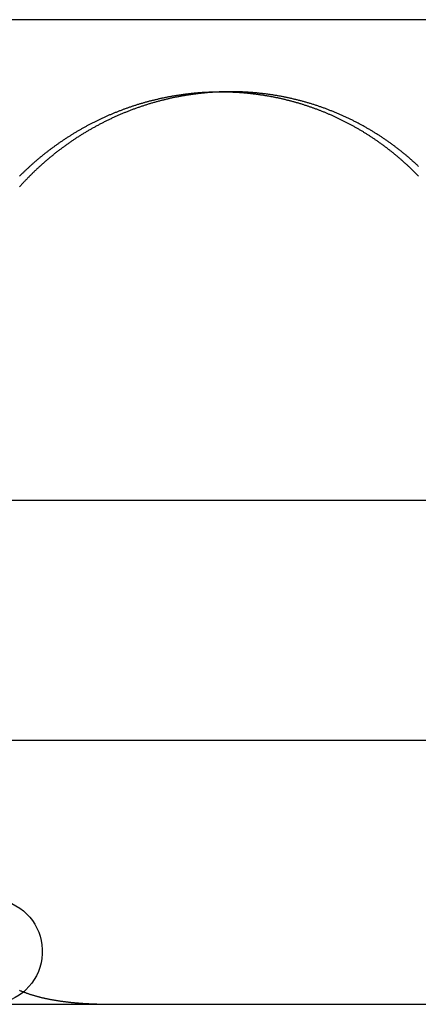
# Model space of a CAD drawing. Extents: x -130 to 130, y -316 to 248.
# Drawn here: x 7 to 15, y 131 to 151 of the extents above; entities that cross this region are included whole.
import ezdxf

# ---------------------------------------------------------------- set-up
doc = ezdxf.new("R2010")
doc.units = 0
doc.header["$LTSCALE"] = 20
doc.layers.get('0').update_dxf_attribs({"linetype": 'CONTINUOUS'})
doc.layers.add('STEMPEL', color=3, linetype='CONTINUOUS')

# ---------------------------------------------------------------- blocks, each defined once
blk = doc.blocks.new('A$C8BE71D6A')
at = {"color": 3, "linetype": 'CONTINUOUS', "extrusion": (0, 1, -2e-16)}
for p, q in [((38.73527, 139.5), (-39.04318, 139.5)), ((-39.04318, 129.5), (38.73527, 129.5)), ((-39.04318, 124.5), (38.73527, 124.5)), ((-38.3622, 119), (38.05966, 119))]:
    blk.add_line(p, q, dxfattribs=at)
at = {"color": 1, "linetype": 'CONTINUOUS', "extrusion": (0, 1, -2e-16)}
blk.add_line((10.81141, 138), (11.01932, 138), dxfattribs=at)
at = {"color": 1}
for points in [[(6.62182, 136.239, 0), (6.6325, 136.25, 0), (6.64322, 136.26, 0), (6.65397, 136.271, 0), (6.66477, 136.282, 0), (6.67559, 136.292, 0), (6.68646, 136.303, 0), (6.69736, 136.314, 0), (6.70829, 136.324, 0), (6.71927, 136.335, 0), (6.73028, 136.345, 0), (6.74132, 136.356, 0), (6.7524, 136.366, 0), (6.76351, 136.377, 0), (6.77466, 136.387, 0), (6.78585, 136.398, 0), (6.79707, 136.408, 0), (6.80832, 136.419, 0), (6.81961, 136.429, 0), (6.83094, 136.44, 0), (6.8423, 136.45, 0), (6.85369, 136.46, 0), (6.86512, 136.471, 0), (6.87658, 136.481, 0), (6.88808, 136.491, 0), (6.89961, 136.501, 0), (6.91118, 136.512, 0), (6.92277, 136.522, 0), (6.93441, 136.532, 0), (6.94607, 136.542, 0), (6.95777, 136.552, 0), (6.9695, 136.562, 0), (6.98127, 136.572, 0), (6.99307, 136.582, 0), (7.0049, 136.593, 0), (7.01676, 136.603, 0), (7.02866, 136.613, 0), (7.04059, 136.622, 0), (7.05255, 136.632, 0), (7.06454, 136.642, 0), (7.07657, 136.652, 0), (7.08863, 136.662, 0), (7.10072, 136.672, 0), (7.11284, 136.682, 0), (7.125, 136.691, 0), (7.13718, 136.701, 0), (7.1494, 136.711, 0), (7.16165, 136.721, 0), (7.17393, 136.73, 0), (7.18624, 136.74, 0), (7.19858, 136.75, 0), (7.21096, 136.759, 0), (7.22336, 136.769, 0), (7.2358, 136.778, 0), (7.24826, 136.788, 0), (7.26076, 136.797, 0), (7.27328, 136.807, 0), (7.28584, 136.816, 0), (7.29843, 136.826, 0), (7.31104, 136.835, 0), (7.32369, 136.844, 0), (7.33637, 136.854, 0), (7.34907, 136.863, 0), (7.36181, 136.872, 0), (7.37457, 136.881, 0), (7.38737, 136.891, 0), (7.40019, 136.9, 0), (7.41304, 136.909, 0), (7.42592, 136.918, 0), (7.43883, 136.927, 0), (7.45177, 136.936, 0), (7.46474, 136.945, 0), (7.47773, 136.954, 0), (7.49076, 136.963, 0), (7.50381, 136.972, 0), (7.51689, 136.981, 0), (7.53, 136.99, 0), (7.54314, 136.999, 0), (7.5563, 137.007, 0), (7.56949, 137.016, 0), (7.58271, 137.025, 0), (7.59596, 137.034, 0), (7.60923, 137.042, 0), (7.62253, 137.051, 0), (7.63585, 137.059, 0), (7.64921, 137.068, 0), (7.66258, 137.077, 0), (7.67599, 137.085, 0), (7.68942, 137.093, 0), (7.70288, 137.102, 0), (7.71636, 137.11, 0), (7.72987, 137.119, 0), (7.7434, 137.127, 0), (7.75696, 137.135, 0), (7.77054, 137.144, 0), (7.78415, 137.152, 0), (7.79778, 137.16, 0), (7.81144, 137.168, 0), (7.82512, 137.176, 0), (7.83882, 137.184, 0), (7.85255, 137.192, 0), (7.8663, 137.2, 0), (7.88008, 137.208, 0), (7.89388, 137.216, 0), (7.9077, 137.224, 0), (7.92155, 137.232, 0), (7.93542, 137.24, 0), (7.94931, 137.248, 0), (7.96322, 137.255, 0), (7.97716, 137.263, 0), (7.99112, 137.271, 0), (8.0051, 137.279, 0), (8.0191, 137.286, 0), (8.03312, 137.294, 0), (8.04717, 137.301, 0), (8.06124, 137.309, 0), (8.07533, 137.316, 0), (8.08944, 137.324, 0), (8.10357, 137.331, 0), (8.11772, 137.338, 0), (8.13189, 137.346, 0), (8.14608, 137.353, 0), (8.16029, 137.36, 0), (8.17453, 137.368, 0), (8.18878, 137.375, 0), (8.20305, 137.382, 0), (8.21734, 137.389, 0), (8.23165, 137.396, 0), (8.24598, 137.403, 0), (8.26033, 137.41, 0), (8.2747, 137.417, 0), (8.28909, 137.424, 0), (8.30349, 137.431, 0), (8.31791, 137.438, 0), (8.33236, 137.444, 0), (8.34682, 137.451, 0), (8.36129, 137.458, 0), (8.37579, 137.465, 0), (8.3903, 137.471, 0), (8.40483, 137.478, 0), (8.41938, 137.484, 0), (8.43394, 137.491, 0), (8.44852, 137.497, 0), (8.46312, 137.504, 0), (8.47774, 137.51, 0), (8.49237, 137.517, 0), (8.50701, 137.523, 0), (8.52168, 137.529, 0), (8.53635, 137.535, 0), (8.55105, 137.542, 0), (8.56576, 137.548, 0), (8.58048, 137.554, 0), (8.59523, 137.56, 0), (8.60998, 137.566, 0), (8.62476, 137.572, 0), (8.63954, 137.578, 0), (8.65435, 137.584, 0), (8.66916, 137.59, 0), (8.68399, 137.596, 0), (8.69884, 137.601, 0), (8.7137, 137.607, 0), (8.72858, 137.613, 0), (8.74346, 137.619, 0), (8.75836, 137.624, 0), (8.77328, 137.63, 0), (8.78821, 137.635, 0), (8.80315, 137.641, 0), (8.8181, 137.646, 0), (8.83307, 137.652, 0), (8.84805, 137.657, 0), (8.86304, 137.662, 0), (8.87804, 137.668, 0), (8.89306, 137.673, 0), (8.90808, 137.678, 0), (8.92312, 137.683, 0), (8.93817, 137.689, 0), (8.95323, 137.694, 0), (8.9683, 137.699, 0), (8.98338, 137.704, 0), (8.99847, 137.709, 0), (9.01357, 137.714, 0), (9.02868, 137.719, 0), (9.04381, 137.723, 0), (9.05894, 137.728, 0), (9.07408, 137.733, 0), (9.08923, 137.738, 0), (9.10439, 137.742, 0), (9.11955, 137.747, 0), (9.13473, 137.752, 0), (9.14991, 137.756, 0), (9.16511, 137.761, 0), (9.18031, 137.765, 0), (9.19552, 137.77, 0), (9.21073, 137.774, 0), (9.22595, 137.778, 0), (9.24119, 137.783, 0), (9.25642, 137.787, 0), (9.27167, 137.791, 0), (9.28692, 137.795, 0), (9.30218, 137.799, 0), (9.31744, 137.804, 0), (9.33271, 137.808, 0), (9.34799, 137.812, 0), (9.36327, 137.816, 0), (9.37855, 137.819, 0), (9.39384, 137.823, 0), (9.40914, 137.827, 0), (9.42444, 137.831, 0), (9.43975, 137.835, 0), (9.45506, 137.838, 0), (9.47038, 137.842, 0), (9.48569, 137.846, 0), (9.50102, 137.849, 0), (9.51634, 137.853, 0), (9.53167, 137.856, 0), (9.54701, 137.86, 0), (9.56234, 137.863, 0), (9.57768, 137.867, 0), (9.59302, 137.87, 0), (9.60837, 137.873, 0), (9.62372, 137.876, 0), (9.63906, 137.88, 0), (9.65441, 137.883, 0), (9.66977, 137.886, 0), (9.68512, 137.889, 0), (9.70047, 137.892, 0), (9.71583, 137.895, 0), (9.73119, 137.898, 0), (9.74654, 137.901, 0), (9.7619, 137.904, 0), (9.77726, 137.907, 0), (9.79262, 137.909, 0), (9.80798, 137.912, 0), (9.82333, 137.915, 0), (9.83869, 137.917, 0), (9.85405, 137.92, 0), (9.8694, 137.922, 0), (9.88475, 137.925, 0), (9.90011, 137.927, 0), (9.91546, 137.93, 0), (9.9308, 137.932, 0), (9.94615, 137.935, 0), (9.96149, 137.937, 0), (9.97684, 137.939, 0), (9.99217, 137.941, 0), (10.0075, 137.944, 0), (10.0228, 137.946, 0), (10.0382, 137.948, 0), (10.0535, 137.95, 0), (10.0688, 137.952, 0), (10.0841, 137.954, 0), (10.0994, 137.956, 0), (10.1148, 137.958, 0), (10.1301, 137.959, 0), (10.1454, 137.961, 0), (10.1607, 137.963, 0), (10.1759, 137.965, 0), (10.1912, 137.966, 0), (10.2065, 137.968, 0), (10.2218, 137.97, 0), (10.237, 137.971, 0), (10.2523, 137.973, 0), (10.2676, 137.974, 0), (10.2828, 137.976, 0), (10.298, 137.977, 0), (10.3133, 137.978, 0), (10.3285, 137.98, 0), (10.3437, 137.981, 0), (10.3589, 137.982, 0), (10.3741, 137.983, 0), (10.3893, 137.984, 0), (10.4045, 137.985, 0), (10.4197, 137.987, 0), (10.4348, 137.988, 0), (10.45, 137.989, 0), (10.4651, 137.989, 0), (10.4803, 137.99, 0), (10.4954, 137.991, 0), (10.5105, 137.992, 0), (10.5256, 137.993, 0), (10.5407, 137.994, 0), (10.5558, 137.994, 0), (10.5709, 137.995, 0), (10.5859, 137.996, 0), (10.601, 137.996, 0), (10.616, 137.997, 0), (10.6311, 137.997, 0), (10.6461, 137.998, 0), (10.6611, 137.998, 0), (10.6761, 137.998, 0), (10.6911, 137.999, 0), (10.706, 137.999, 0), (10.721, 137.999, 0), (10.7359, 137.999, 0), (10.7509, 138, 0), (10.7658, 138, 0), (10.7807, 138, 0), (10.7956, 138, 0), (10.8104, 138, 0), (10.8253, 138, 0), (10.8402, 138, 0), (10.8551, 138, 0), (10.87, 138, 0), (10.8849, 138, 0), (10.8998, 137.999, 0), (10.9148, 137.999, 0), (10.9297, 137.999, 0), (10.9447, 137.998, 0), (10.9597, 137.998, 0), (10.9747, 137.998, 0), (10.9897, 137.997, 0), (11.0047, 137.997, 0), (11.0197, 137.996, 0), (11.0347, 137.996, 0), (11.0497, 137.995, 0), (11.0648, 137.994, 0), (11.0798, 137.994, 0), (11.0949, 137.993, 0), (11.11, 137.992, 0), (11.125, 137.991, 0), (11.1401, 137.99, 0), (11.1552, 137.99, 0), (11.1703, 137.989, 0), (11.1854, 137.988, 0), (11.2005, 137.987, 0), (11.2157, 137.986, 0), (11.2308, 137.985, 0), (11.2459, 137.983, 0), (11.2611, 137.982, 0), (11.2762, 137.981, 0), (11.2914, 137.98, 0), (11.3065, 137.978, 0), (11.3217, 137.977, 0), (11.3369, 137.976, 0), (11.3521, 137.974, 0), (11.3672, 137.973, 0), (11.3824, 137.971, 0), (11.3976, 137.97, 0), (11.4128, 137.968, 0), (11.428, 137.967, 0), (11.4432, 137.965, 0), (11.4584, 137.963, 0), (11.4736, 137.961, 0), (11.4888, 137.96, 0), (11.5041, 137.958, 0), (11.5193, 137.956, 0), (11.5345, 137.954, 0), (11.5497, 137.952, 0), (11.5649, 137.95, 0), (11.5802, 137.948, 0), (11.5954, 137.946, 0), (11.6106, 137.944, 0), (11.6259, 137.942, 0), (11.6411, 137.939, 0), (11.6563, 137.937, 0), (11.6716, 137.935, 0), (11.6868, 137.933, 0), (11.702, 137.93, 0), (11.7173, 137.928, 0), (11.7325, 137.925, 0), (11.7477, 137.923, 0), (11.763, 137.92, 0), (11.7782, 137.918, 0), (11.7934, 137.915, 0), (11.8087, 137.912, 0), (11.8239, 137.91, 0), (11.8391, 137.907, 0), (11.8544, 137.904, 0), (11.8696, 137.901, 0), (11.8848, 137.898, 0), (11.9, 137.895, 0), (11.9152, 137.892, 0), (11.9304, 137.889, 0), (11.9457, 137.886, 0), (11.9609, 137.883, 0), (11.9761, 137.88, 0), (11.9913, 137.877, 0), (12.0065, 137.874, 0), (12.0216, 137.87, 0), (12.0368, 137.867, 0), (12.052, 137.864, 0), (12.0672, 137.86, 0), (12.0824, 137.857, 0), (12.0975, 137.853, 0), (12.1127, 137.85, 0), (12.1278, 137.846, 0), (12.143, 137.843, 0), (12.1581, 137.839, 0), (12.1733, 137.835, 0), (12.1884, 137.831, 0), (12.2035, 137.828, 0), (12.2187, 137.824, 0), (12.2338, 137.82, 0), (12.2489, 137.816, 0), (12.264, 137.812, 0), (12.2791, 137.808, 0), (12.2941, 137.804, 0), (12.3092, 137.8, 0), (12.3243, 137.796, 0), (12.3393, 137.792, 0), (12.3544, 137.787, 0), (12.3694, 137.783, 0), (12.3845, 137.779, 0), (12.3995, 137.775, 0), (12.4145, 137.77, 0), (12.4295, 137.766, 0), (12.4445, 137.761, 0), (12.4595, 137.757, 0), (12.4745, 137.752, 0), (12.4894, 137.748, 0), (12.5044, 137.743, 0), (12.5193, 137.738, 0), (12.5343, 137.734, 0), (12.5492, 137.729, 0), (12.5641, 137.724, 0), (12.579, 137.719, 0), (12.5939, 137.714, 0), (12.6088, 137.709, 0), (12.6236, 137.704, 0), (12.6385, 137.699, 0), (12.6533, 137.694, 0), (12.6682, 137.689, 0), (12.683, 137.684, 0), (12.6978, 137.679, 0), (12.7126, 137.674, 0), (12.7274, 137.668, 0), (12.7421, 137.663, 0), (12.7569, 137.658, 0), (12.7716, 137.652, 0), (12.7863, 137.647, 0), (12.801, 137.642, 0), (12.8157, 137.636, 0), (12.8304, 137.631, 0), (12.8451, 137.625, 0), (12.8597, 137.619, 0), (12.8744, 137.614, 0), (12.889, 137.608, 0), (12.9036, 137.602, 0), (12.9182, 137.596, 0), (12.9327, 137.591, 0), (12.9473, 137.585, 0), (12.9618, 137.579, 0), (12.9764, 137.573, 0), (12.9909, 137.567, 0), (13.0054, 137.561, 0), (13.0198, 137.555, 0), (13.0343, 137.549, 0), (13.0487, 137.542, 0), (13.0632, 137.536, 0), (13.0776, 137.53, 0), (13.0919, 137.524, 0), (13.1063, 137.517, 0), (13.1207, 137.511, 0), (13.135, 137.505, 0), (13.1493, 137.498, 0), (13.1636, 137.492, 0), (13.1779, 137.485, 0), (13.1922, 137.479, 0), (13.2064, 137.472, 0), (13.2206, 137.465, 0), (13.2348, 137.459, 0), (13.249, 137.452, 0), (13.2632, 137.445, 0), (13.2773, 137.439, 0), (13.2915, 137.432, 0), (13.3056, 137.425, 0), (13.3197, 137.418, 0), (13.3337, 137.411, 0), (13.3478, 137.404, 0), (13.3618, 137.397, 0), (13.3758, 137.39, 0), (13.3898, 137.383, 0), (13.4038, 137.376, 0), (13.4177, 137.369, 0), (13.4316, 137.361, 0), (13.4455, 137.354, 0), (13.4594, 137.347, 0), (13.4733, 137.339, 0), (13.4871, 137.332, 0), (13.5009, 137.325, 0), (13.5147, 137.317, 0), (13.5285, 137.31, 0), (13.5423, 137.302, 0), (13.556, 137.295, 0), (13.5697, 137.287, 0), (13.5834, 137.28, 0), (13.597, 137.272, 0), (13.6107, 137.264, 0), (13.6243, 137.256, 0), (13.6379, 137.249, 0), (13.6515, 137.241, 0), (13.665, 137.233, 0), (13.6785, 137.225, 0), (13.692, 137.217, 0), (13.7055, 137.209, 0), (13.7189, 137.201, 0), (13.7324, 137.193, 0), (13.7457, 137.185, 0), (13.7591, 137.177, 0), (13.7725, 137.169, 0), (13.7858, 137.161, 0), (13.7991, 137.153, 0), (13.8124, 137.145, 0), (13.8256, 137.136, 0), (13.8388, 137.128, 0), (13.852, 137.12, 0), (13.8652, 137.111, 0), (13.8783, 137.103, 0), (13.8914, 137.095, 0), (13.9045, 137.086, 0), (13.9176, 137.078, 0), (13.9306, 137.069, 0), (13.9436, 137.061, 0), (13.9566, 137.052, 0), (13.9696, 137.043, 0), (13.9825, 137.035, 0), (13.9954, 137.026, 0), (14.0083, 137.017, 0), (14.0211, 137.009, 0), (14.0339, 137, 0), (14.0467, 136.991, 0), (14.0595, 136.982, 0), (14.0722, 136.973, 0), (14.0849, 136.964, 0), (14.0976, 136.955, 0), (14.1102, 136.946, 0), (14.1228, 136.937, 0), (14.1354, 136.928, 0), (14.148, 136.919, 0), (14.1605, 136.91, 0), (14.173, 136.901, 0), (14.1855, 136.892, 0), (14.1979, 136.883, 0), (14.2103, 136.873, 0), (14.2227, 136.864, 0), (14.235, 136.855, 0), (14.2474, 136.846, 0), (14.2597, 136.836, 0), (14.2719, 136.827, 0), (14.2841, 136.817, 0), (14.2963, 136.808, 0), (14.3085, 136.799, 0), (14.3206, 136.789, 0), (14.3327, 136.78, 0), (14.3448, 136.77, 0), (14.3569, 136.76, 0), (14.3689, 136.751, 0), (14.3809, 136.741, 0), (14.3928, 136.732, 0), (14.4047, 136.722, 0), (14.4166, 136.712, 0), (14.4285, 136.703, 0), (14.4403, 136.693, 0), (14.4521, 136.683, 0), (14.4638, 136.673, 0), (14.4756, 136.663, 0), (14.4873, 136.653, 0), (14.4989, 136.644, 0), (14.5105, 136.634, 0), (14.5221, 136.624, 0), (14.5337, 136.614, 0), (14.5452, 136.604, 0), (14.5567, 136.594, 0), (14.5682, 136.584, 0), (14.5796, 136.574, 0), (14.591, 136.564, 0), (14.6024, 136.554, 0), (14.6137, 136.543, 0), (14.625, 136.533, 0), (14.6363, 136.523, 0), (14.6475, 136.513, 0), (14.6587, 136.503, 0), (14.6699, 136.492, 0), (14.681, 136.482, 0), (14.6921, 136.472, 0), (14.7032, 136.462, 0), (14.7142, 136.451, 0), (14.7252, 136.441, 0), (14.7362, 136.431, 0), (14.7471, 136.42, 0), (14.758, 136.41, 0), (14.7689, 136.399, 0), (14.7797, 136.389, 0), (14.7905, 136.378, 0), (14.8012, 136.368, 0), (14.8119, 136.357, 0), (14.8226, 136.347, 0), (14.8333, 136.336, 0), (14.8439, 136.326, 0), (14.8544, 136.315, 0), (14.865, 136.304, 0), (14.8755, 136.294, 0), (14.8859, 136.283, 0), (14.8964, 136.273, 0), (14.9068, 136.262, 0), (14.9171, 136.251, 0), (14.9274, 136.24, 0)], [(14.9269, 136.447, 0), (14.9149, 136.459, 0), (14.9029, 136.47, 0), (14.8909, 136.481, 0), (14.8788, 136.492, 0), (14.8666, 136.503, 0), (14.8545, 136.514, 0), (14.8422, 136.525, 0), (14.83, 136.536, 0), (14.8177, 136.547, 0), (14.8054, 136.558, 0), (14.793, 136.569, 0), (14.7806, 136.58, 0), (14.7681, 136.591, 0), (14.7557, 136.602, 0), (14.7431, 136.613, 0), (14.7306, 136.624, 0), (14.718, 136.635, 0), (14.7053, 136.645, 0), (14.6927, 136.656, 0), (14.6799, 136.667, 0), (14.6672, 136.677, 0), (14.6544, 136.688, 0), (14.6416, 136.699, 0), (14.6287, 136.709, 0), (14.6158, 136.72, 0), (14.6028, 136.73, 0), (14.5899, 136.741, 0), (14.5769, 136.751, 0), (14.5638, 136.762, 0), (14.5507, 136.772, 0), (14.5376, 136.782, 0), (14.5244, 136.793, 0), (14.5112, 136.803, 0), (14.498, 136.813, 0), (14.4847, 136.823, 0), (14.4714, 136.834, 0), (14.4581, 136.844, 0), (14.4447, 136.854, 0), (14.4313, 136.864, 0), (14.4178, 136.874, 0), (14.4043, 136.884, 0), (14.3908, 136.894, 0), (14.3773, 136.904, 0), (14.3637, 136.914, 0), (14.3501, 136.924, 0), (14.3364, 136.934, 0), (14.3227, 136.943, 0), (14.309, 136.953, 0), (14.2952, 136.963, 0), (14.2814, 136.973, 0), (14.2676, 136.982, 0), (14.2537, 136.992, 0), (14.2398, 137.001, 0), (14.2259, 137.011, 0), (14.2119, 137.02, 0), (14.1979, 137.03, 0), (14.1839, 137.039, 0), (14.1699, 137.049, 0), (14.1558, 137.058, 0), (14.1416, 137.067, 0), (14.1275, 137.077, 0), (14.1133, 137.086, 0), (14.0991, 137.095, 0), (14.0848, 137.104, 0), (14.0705, 137.113, 0), (14.0562, 137.122, 0), (14.0419, 137.131, 0), (14.0275, 137.14, 0), (14.0131, 137.149, 0), (13.9987, 137.158, 0), (13.9842, 137.167, 0), (13.9697, 137.176, 0), (13.9552, 137.185, 0), (13.9406, 137.193, 0), (13.926, 137.202, 0), (13.9114, 137.211, 0), (13.8968, 137.219, 0), (13.8821, 137.228, 0), (13.8674, 137.236, 0), (13.8527, 137.245, 0), (13.838, 137.253, 0), (13.8232, 137.262, 0), (13.8084, 137.27, 0), (13.7935, 137.278, 0), (13.7787, 137.287, 0), (13.7638, 137.295, 0), (13.7489, 137.303, 0), (13.7339, 137.311, 0), (13.719, 137.319, 0), (13.704, 137.327, 0), (13.6889, 137.335, 0), (13.6739, 137.343, 0), (13.6588, 137.351, 0), (13.6437, 137.359, 0), (13.6286, 137.367, 0), (13.6135, 137.375, 0), (13.5983, 137.383, 0), (13.5831, 137.39, 0), (13.5679, 137.398, 0), (13.5526, 137.406, 0), (13.5374, 137.413, 0), (13.5221, 137.421, 0), (13.5067, 137.428, 0), (13.4914, 137.436, 0), (13.476, 137.443, 0), (13.4607, 137.45, 0), (13.4453, 137.458, 0), (13.4298, 137.465, 0), (13.4144, 137.472, 0), (13.3989, 137.479, 0), (13.3834, 137.486, 0), (13.3679, 137.494, 0), (13.3523, 137.501, 0), (13.3368, 137.508, 0), (13.3212, 137.514, 0), (13.3056, 137.521, 0), (13.29, 137.528, 0), (13.2743, 137.535, 0), (13.2587, 137.542, 0), (13.243, 137.548, 0), (13.2273, 137.555, 0), (13.2116, 137.562, 0), (13.1958, 137.568, 0), (13.1801, 137.575, 0), (13.1643, 137.581, 0), (13.1485, 137.587, 0), (13.1326, 137.594, 0), (13.1168, 137.6, 0), (13.1009, 137.606, 0), (13.0851, 137.613, 0), (13.0692, 137.619, 0), (13.0533, 137.625, 0), (13.0373, 137.631, 0), (13.0214, 137.637, 0), (13.0054, 137.643, 0), (12.9894, 137.649, 0), (12.9734, 137.655, 0), (12.9574, 137.661, 0), (12.9414, 137.666, 0), (12.9253, 137.672, 0), (12.9093, 137.678, 0), (12.8932, 137.683, 0), (12.8771, 137.689, 0), (12.861, 137.694, 0), (12.8449, 137.7, 0), (12.8287, 137.705, 0), (12.8126, 137.711, 0), (12.7964, 137.716, 0), (12.7802, 137.721, 0), (12.7641, 137.727, 0), (12.7478, 137.732, 0), (12.7316, 137.737, 0), (12.7154, 137.742, 0), (12.6992, 137.747, 0), (12.6829, 137.752, 0), (12.6666, 137.757, 0), (12.6503, 137.762, 0), (12.6341, 137.767, 0), (12.6178, 137.772, 0), (12.6014, 137.776, 0), (12.5851, 137.781, 0), (12.5688, 137.786, 0), (12.5524, 137.79, 0), (12.5361, 137.795, 0), (12.5197, 137.799, 0), (12.5034, 137.804, 0), (12.487, 137.808, 0), (12.4706, 137.812, 0), (12.4542, 137.817, 0), (12.4378, 137.821, 0), (12.4213, 137.825, 0), (12.4049, 137.829, 0), (12.3885, 137.833, 0), (12.3721, 137.837, 0), (12.3556, 137.841, 0), (12.3391, 137.845, 0), (12.3227, 137.849, 0), (12.3062, 137.853, 0), (12.2897, 137.857, 0), (12.2733, 137.861, 0), (12.2568, 137.864, 0), (12.2403, 137.868, 0), (12.2238, 137.872, 0), (12.2073, 137.875, 0), (12.1908, 137.879, 0), (12.1743, 137.882, 0), (12.1578, 137.885, 0), (12.1412, 137.889, 0), (12.1247, 137.892, 0), (12.1082, 137.895, 0), (12.0917, 137.899, 0), (12.0751, 137.902, 0), (12.0586, 137.905, 0), (12.0421, 137.908, 0), (12.0255, 137.911, 0), (12.009, 137.914, 0), (11.9924, 137.917, 0), (11.9759, 137.919, 0), (11.9593, 137.922, 0), (11.9428, 137.925, 0), (11.9262, 137.928, 0), (11.9097, 137.93, 0), (11.8931, 137.933, 0), (11.8766, 137.935, 0), (11.86, 137.938, 0), (11.8435, 137.94, 0), (11.827, 137.943, 0), (11.8104, 137.945, 0), (11.7939, 137.947, 0), (11.7773, 137.95, 0), (11.7608, 137.952, 0), (11.7443, 137.954, 0), (11.7277, 137.956, 0), (11.7112, 137.958, 0), (11.6947, 137.96, 0), (11.6781, 137.962, 0), (11.6616, 137.964, 0), (11.6451, 137.966, 0), (11.6286, 137.967, 0), (11.6121, 137.969, 0), (11.5956, 137.971, 0), (11.5791, 137.972, 0), (11.5626, 137.974, 0), (11.5461, 137.976, 0), (11.5296, 137.977, 0), (11.5132, 137.979, 0), (11.4967, 137.98, 0), (11.4802, 137.981, 0), (11.4638, 137.983, 0), (11.4474, 137.984, 0), (11.4309, 137.985, 0), (11.4145, 137.986, 0), (11.3981, 137.987, 0), (11.3817, 137.988, 0), (11.3653, 137.989, 0), (11.3489, 137.99, 0), (11.3325, 137.991, 0), (11.3161, 137.992, 0), (11.2997, 137.993, 0), (11.2834, 137.994, 0), (11.267, 137.995, 0), (11.2507, 137.995, 0), (11.2344, 137.996, 0), (11.2181, 137.997, 0), (11.2018, 137.997, 0), (11.1855, 137.998, 0), (11.1692, 137.998, 0), (11.1529, 137.998, 0), (11.1367, 137.999, 0), (11.1204, 137.999, 0), (11.1042, 137.999, 0), (11.088, 138, 0), (11.0718, 138, 0), (11.0556, 138, 0), (11.0395, 138, 0), (11.0233, 138, 0), (11.0072, 138, 0), (10.991, 138, 0), (10.9748, 138, 0), (10.9586, 138, 0), (10.9424, 137.999, 0), (10.9262, 137.999, 0), (10.9099, 137.999, 0), (10.8937, 137.999, 0), (10.8774, 137.998, 0), (10.8611, 137.998, 0), (10.8448, 137.997, 0), (10.8285, 137.997, 0), (10.8121, 137.996, 0), (10.7958, 137.996, 0), (10.7794, 137.995, 0), (10.7631, 137.994, 0), (10.7467, 137.993, 0), (10.7303, 137.993, 0), (10.7139, 137.992, 0), (10.6974, 137.991, 0), (10.681, 137.99, 0), (10.6646, 137.989, 0), (10.6481, 137.988, 0), (10.6316, 137.987, 0), (10.6152, 137.986, 0), (10.5987, 137.985, 0), (10.5822, 137.983, 0), (10.5657, 137.982, 0), (10.5491, 137.981, 0), (10.5326, 137.979, 0), (10.5161, 137.978, 0), (10.4995, 137.976, 0), (10.483, 137.975, 0), (10.4664, 137.973, 0), (10.4499, 137.972, 0), (10.4333, 137.97, 0), (10.4167, 137.968, 0), (10.4001, 137.966, 0), (10.3835, 137.965, 0), (10.3669, 137.963, 0), (10.3503, 137.961, 0), (10.3337, 137.959, 0), (10.3171, 137.957, 0), (10.3004, 137.955, 0), (10.2838, 137.953, 0), (10.2672, 137.951, 0), (10.2505, 137.948, 0), (10.2339, 137.946, 0), (10.2172, 137.944, 0), (10.2006, 137.941, 0), (10.1839, 137.939, 0), (10.1672, 137.937, 0), (10.1506, 137.934, 0), (10.1339, 137.932, 0), (10.1172, 137.929, 0), (10.1006, 137.926, 0), (10.0839, 137.924, 0), (10.0672, 137.921, 0), (10.0505, 137.918, 0), (10.0339, 137.915, 0), (10.0172, 137.912, 0), (10.0005, 137.909, 0), (9.98383, 137.906, 0), (9.96716, 137.903, 0), (9.95048, 137.9, 0), (9.9338, 137.897, 0), (9.91712, 137.894, 0), (9.90045, 137.89, 0), (9.88377, 137.887, 0), (9.8671, 137.884, 0), (9.85043, 137.88, 0), (9.83376, 137.877, 0), (9.81709, 137.873, 0), (9.80043, 137.87, 0), (9.78377, 137.866, 0), (9.76711, 137.863, 0), (9.75046, 137.859, 0), (9.73381, 137.855, 0), (9.71716, 137.851, 0), (9.70052, 137.847, 0), (9.68388, 137.843, 0), (9.66725, 137.839, 0), (9.65062, 137.835, 0), (9.634, 137.831, 0), (9.61738, 137.827, 0), (9.60077, 137.823, 0), (9.58416, 137.819, 0), (9.56756, 137.815, 0), (9.55097, 137.81, 0), (9.53438, 137.806, 0), (9.5178, 137.801, 0), (9.50123, 137.797, 0), (9.48466, 137.792, 0), (9.46811, 137.788, 0), (9.45156, 137.783, 0), (9.43502, 137.779, 0), (9.41848, 137.774, 0), (9.40196, 137.769, 0), (9.38545, 137.764, 0), (9.36894, 137.759, 0), (9.35245, 137.755, 0), (9.33596, 137.75, 0), (9.31948, 137.745, 0), (9.30302, 137.739, 0), (9.28656, 137.734, 0), (9.27012, 137.729, 0), (9.25369, 137.724, 0), (9.23726, 137.719, 0), (9.22085, 137.713, 0), (9.20446, 137.708, 0), (9.18807, 137.703, 0), (9.17169, 137.697, 0), (9.15533, 137.692, 0), (9.13898, 137.686, 0), (9.12265, 137.681, 0), (9.10633, 137.675, 0), (9.09002, 137.669, 0), (9.07372, 137.663, 0), (9.05744, 137.658, 0), (9.04117, 137.652, 0), (9.02492, 137.646, 0), (9.00869, 137.64, 0), (8.99246, 137.634, 0), (8.97626, 137.628, 0), (8.96007, 137.622, 0), (8.94389, 137.616, 0), (8.92773, 137.609, 0), (8.91159, 137.603, 0), (8.89546, 137.597, 0), (8.87935, 137.591, 0), (8.86326, 137.584, 0), (8.84719, 137.578, 0), (8.83113, 137.571, 0), (8.81509, 137.565, 0), (8.79907, 137.558, 0), (8.78307, 137.552, 0), (8.76708, 137.545, 0), (8.75112, 137.538, 0), (8.73517, 137.531, 0), (8.71924, 137.525, 0), (8.70334, 137.518, 0), (8.68744, 137.511, 0), (8.67157, 137.504, 0), (8.65572, 137.497, 0), (8.63989, 137.49, 0), (8.62408, 137.483, 0), (8.60829, 137.476, 0), (8.59252, 137.469, 0), (8.57676, 137.461, 0), (8.56103, 137.454, 0), (8.54533, 137.447, 0), (8.52964, 137.439, 0), (8.51397, 137.432, 0), (8.49833, 137.424, 0), (8.4827, 137.417, 0), (8.4671, 137.409, 0), (8.45152, 137.402, 0), (8.43597, 137.394, 0), (8.42043, 137.386, 0), (8.40492, 137.379, 0), (8.38944, 137.371, 0), (8.37397, 137.363, 0), (8.35853, 137.355, 0), (8.34312, 137.347, 0), (8.32772, 137.339, 0), (8.31235, 137.331, 0), (8.29701, 137.323, 0), (8.28169, 137.315, 0), (8.2664, 137.307, 0), (8.25113, 137.299, 0), (8.23588, 137.291, 0), (8.22066, 137.283, 0), (8.20547, 137.274, 0), (8.1903, 137.266, 0), (8.17516, 137.258, 0), (8.16005, 137.249, 0), (8.14496, 137.241, 0), (8.1299, 137.232, 0), (8.11487, 137.224, 0), (8.09986, 137.215, 0), (8.08488, 137.206, 0), (8.06993, 137.198, 0), (8.05501, 137.189, 0), (8.04011, 137.18, 0), (8.02524, 137.171, 0), (8.0104, 137.163, 0), (7.99559, 137.154, 0), (7.98081, 137.145, 0), (7.96606, 137.136, 0), (7.95134, 137.127, 0), (7.93665, 137.118, 0), (7.92198, 137.109, 0), (7.90735, 137.1, 0), (7.89275, 137.09, 0), (7.87817, 137.081, 0), (7.86363, 137.072, 0), (7.84912, 137.063, 0), (7.83464, 137.053, 0), (7.82019, 137.044, 0), (7.80578, 137.035, 0), (7.79139, 137.025, 0), (7.77704, 137.016, 0), (7.76272, 137.006, 0), (7.74843, 136.997, 0), (7.73418, 136.987, 0), (7.71995, 136.977, 0), (7.70576, 136.968, 0), (7.69161, 136.958, 0), (7.67748, 136.948, 0), (7.66339, 136.938, 0), (7.64934, 136.929, 0), (7.63532, 136.919, 0), (7.62133, 136.909, 0), (7.60737, 136.899, 0), (7.59345, 136.889, 0), (7.57957, 136.879, 0), (7.56572, 136.869, 0), (7.5519, 136.859, 0), (7.53812, 136.849, 0), (7.52438, 136.839, 0), (7.51066, 136.829, 0), (7.49699, 136.818, 0), (7.48335, 136.808, 0), (7.46974, 136.798, 0), (7.45618, 136.788, 0), (7.44264, 136.777, 0), (7.42915, 136.767, 0), (7.41569, 136.756, 0), (7.40226, 136.746, 0), (7.38888, 136.735, 0), (7.37553, 136.725, 0), (7.36221, 136.714, 0), (7.34894, 136.704, 0), (7.3357, 136.693, 0), (7.32249, 136.683, 0), (7.30933, 136.672, 0), (7.2962, 136.661, 0), (7.28311, 136.651, 0), (7.27006, 136.64, 0), (7.25705, 136.629, 0), (7.24407, 136.618, 0), (7.23114, 136.607, 0), (7.21824, 136.597, 0), (7.20538, 136.586, 0), (7.19256, 136.575, 0), (7.17977, 136.564, 0), (7.16703, 136.553, 0), (7.15433, 136.542, 0), (7.14166, 136.531, 0), (7.12904, 136.52, 0), (7.11645, 136.509, 0), (7.10391, 136.498, 0), (7.0914, 136.486, 0), (7.07894, 136.475, 0), (7.06652, 136.464, 0), (7.05413, 136.453, 0), (7.04179, 136.442, 0), (7.02949, 136.43, 0), (7.01722, 136.419, 0), (7.005, 136.408, 0), (6.99282, 136.396, 0), (6.98069, 136.385, 0), (6.96859, 136.374, 0), (6.95654, 136.362, 0), (6.94452, 136.351, 0), (6.93255, 136.339, 0), (6.92062, 136.328, 0), (6.90874, 136.316, 0), (6.89689, 136.305, 0), (6.88509, 136.293, 0), (6.87333, 136.282, 0), (6.86162, 136.27, 0), (6.84994, 136.259, 0), (6.83831, 136.247, 0), (6.82672, 136.235, 0), (6.81515, 136.224, 0), (6.80361, 136.212, 0), (6.79208, 136.2, 0), (6.78057, 136.188, 0), (6.76909, 136.176, 0), (6.75762, 136.164, 0), (6.74618, 136.152, 0), (6.73476, 136.14, 0), (6.72337, 136.128, 0), (6.71199, 136.116, 0), (6.70064, 136.104, 0), (6.68931, 136.092, 0), (6.67801, 136.08, 0), (6.66672, 136.068, 0), (6.65547, 136.055, 0), (6.64423, 136.043, 0), (6.63302, 136.03, 0), (6.62184, 136.018, 0)], [(6.62315, 119.292, 0), (6.63429, 119.287, 0), (6.64547, 119.283, 0), (6.65669, 119.278, 0), (6.66796, 119.274, 0), (6.67926, 119.269, 0), (6.69061, 119.265, 0), (6.702, 119.26, 0), (6.71343, 119.256, 0), (6.72491, 119.251, 0), (6.73642, 119.247, 0), (6.74798, 119.243, 0), (6.75958, 119.239, 0), (6.77122, 119.235, 0), (6.78291, 119.23, 0), (6.79463, 119.226, 0), (6.8064, 119.222, 0), (6.81821, 119.218, 0), (6.83007, 119.214, 0), (6.84196, 119.211, 0), (6.8539, 119.207, 0), (6.86588, 119.203, 0), (6.8779, 119.199, 0), (6.88996, 119.195, 0), (6.90206, 119.192, 0), (6.91421, 119.188, 0), (6.9264, 119.184, 0), (6.93863, 119.181, 0), (6.9509, 119.177, 0), (6.96322, 119.174, 0), (6.97557, 119.171, 0), (6.98797, 119.167, 0), (7.00041, 119.164, 0), (7.0129, 119.16, 0), (7.02542, 119.157, 0), (7.03799, 119.154, 0), (7.0506, 119.151, 0), (7.06325, 119.148, 0), (7.07594, 119.145, 0), (7.08868, 119.141, 0), (7.10145, 119.138, 0), (7.11427, 119.135, 0), (7.12713, 119.132, 0), (7.14003, 119.13, 0), (7.15298, 119.127, 0), (7.16596, 119.124, 0), (7.17899, 119.121, 0), (7.19206, 119.118, 0), (7.20517, 119.116, 0), (7.21833, 119.113, 0), (7.23152, 119.11, 0), (7.24476, 119.108, 0), (7.25804, 119.105, 0), (7.27136, 119.102, 0), (7.28472, 119.1, 0), (7.29812, 119.097, 0), (7.31155, 119.095, 0), (7.32502, 119.093, 0), (7.33853, 119.09, 0), (7.35207, 119.088, 0), (7.36565, 119.086, 0), (7.37926, 119.083, 0), (7.39291, 119.081, 0), (7.4066, 119.079, 0), (7.42032, 119.077, 0), (7.43408, 119.075, 0), (7.44787, 119.073, 0), (7.46171, 119.071, 0), (7.47557, 119.069, 0), (7.48947, 119.067, 0), (7.50341, 119.065, 0), (7.51738, 119.063, 0), (7.53139, 119.061, 0), (7.54544, 119.059, 0), (7.55952, 119.057, 0), (7.57363, 119.056, 0), (7.58778, 119.054, 0), (7.60197, 119.052, 0), (7.61619, 119.05, 0), (7.63044, 119.049, 0), (7.64473, 119.047, 0), (7.65905, 119.046, 0), (7.67341, 119.044, 0), (7.68781, 119.042, 0), (7.70224, 119.041, 0), (7.7167, 119.04, 0), (7.7312, 119.038, 0), (7.74573, 119.037, 0), (7.7603, 119.035, 0), (7.7749, 119.034, 0), (7.78953, 119.033, 0), (7.8042, 119.031, 0), (7.8189, 119.03, 0), (7.83364, 119.029, 0), (7.84841, 119.028, 0), (7.86322, 119.027, 0), (7.87806, 119.025, 0), (7.89293, 119.024, 0), (7.90784, 119.023, 0), (7.92278, 119.022, 0), (7.93775, 119.021, 0), (7.95276, 119.02, 0), (7.9678, 119.019, 0), (7.98287, 119.018, 0), (7.99798, 119.017, 0), (8.01311, 119.016, 0), (8.02829, 119.016, 0), (8.04349, 119.015, 0), (8.05873, 119.014, 0), (8.074, 119.013, 0), (8.08931, 119.012, 0), (8.10465, 119.012, 0), (8.12002, 119.011, 0), (8.13542, 119.01, 0), (8.15085, 119.01, 0), (8.16632, 119.009, 0), (8.18182, 119.008, 0), (8.19735, 119.008, 0), (8.21292, 119.007, 0), (8.22851, 119.007, 0), (8.24414, 119.006, 0), (8.2598, 119.006, 0), (8.2755, 119.005, 0), (8.29122, 119.005, 0), (8.30698, 119.004, 0), (8.32277, 119.004, 0), (8.33859, 119.003, 0), (8.35444, 119.003, 0), (8.37032, 119.003, 0), (8.38624, 119.002, 0), (8.40218, 119.002, 0), (8.41816, 119.002, 0), (8.43417, 119.002, 0), (8.45021, 119.001, 0), (8.46628, 119.001, 0), (8.48238, 119.001, 0), (8.49851, 119.001, 0), (8.51468, 119.001, 0), (8.53087, 119, 0), (8.5471, 119, 0), (8.56335, 119, 0), (8.57964, 119, 0), (8.59596, 119, 0), (8.61231, 119, 0), (8.62869, 119, 0), (8.64509, 119, 0)]]:
    blk.add_polyline3d(points, dxfattribs=at)
at = {"color": 1, "linetype": 'CONTINUOUS', "extrusion": (0, -2e-16, -1)}
blk.add_arc((-5.99999, 120.1), 1.1, 115, 270, dxfattribs=at)
at = {"color": 3, "linetype": 'CONTINUOUS', "extrusion": (0, -2e-16, -1)}
blk.add_arc((-6.00001, 120.1), 1.1, 115, 270, dxfattribs=at)

msp = doc.modelspace()

# ---------------------------------------------------------------- block references
at = {"layer": 'STEMPEL'}
msp.add_blockref('A$C8BE71D6A', (0, 11.999), dxfattribs=at)

doc.saveas('drawing.dxf')
